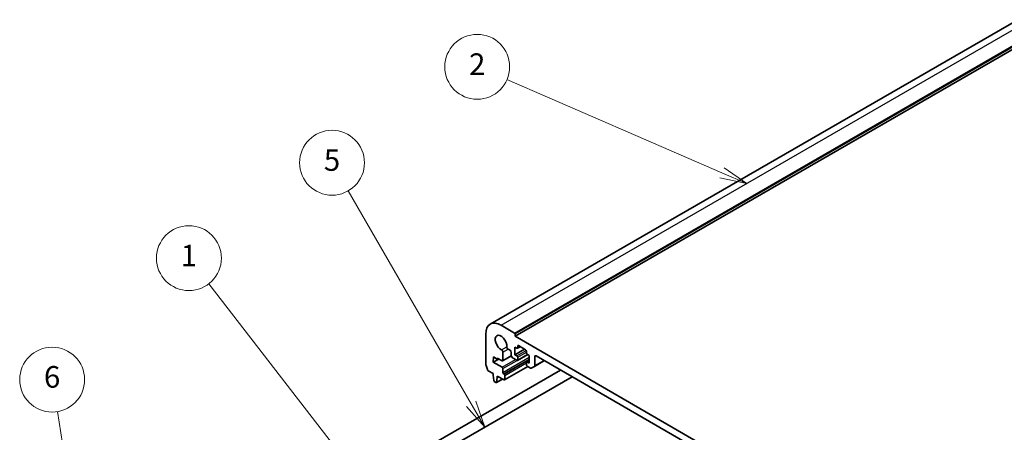
# Model space of a CAD drawing. Units: millimetres. Extents: x 0 to 6296, y 0 to 1124.
# Drawn here: x 590 to 863, y 435 to 549 of the extents above; entities that cross this region are included whole.
import ezdxf

# ---------------------------------------------------------------- set-up
doc = ezdxf.new("R2010")
doc.units = ezdxf.units.MM
doc.layers.add('Symbol (TK)', color=100, linetype='Continuous', lineweight=18, true_color=0x00ff3f)
doc.layers.add('Visible (ISO)', color=7, linetype='Continuous', lineweight=35)
doc.layers.add('Visible Narrow (ISO)', color=7, linetype='Continuous', lineweight=25)
doc.styles.add('Note Text (TK2)', font='txt')

# ---------------------------------------------------------------- blocks, each defined once
blk = doc.blocks.new('バルーン1')
at = {"layer": 'Symbol (TK)', "color": 100, "true_color": 0x00ff40}
for p, q in [((241.913, 149.602), (228.692, 166.681)), ((241.913, 149.602), (243.444, 147.625)), ((243.444, 147.625), (242.309, 149.908)), ((241.518, 149.296), (243.444, 147.625))]:
    blk.add_line(p, q, dxfattribs=at)
at = {"layer": 'Symbol (TK)'}
blk.add_circle((226.861, 169.047), 3, dxfattribs=at)
at = {"layer": 'Symbol (TK)', "color": 7, "insert": (226.861, 169.024), "char_height": 2, "attachment_point": 5, "style": 'Note Text (TK2)'}
blk.add_mtext('1', dxfattribs=at)
blk = doc.blocks.new('バルーン2')
at = {"layer": 'Symbol (TK)', "color": 100, "true_color": 0x00ff40}
for p, q in [((252.965, 155.58), (241.595, 175.275)), ((254.215, 153.415), (253.398, 155.83)), ((252.532, 155.33), (254.215, 153.415)), ((252.965, 155.58), (254.215, 153.415))]:
    blk.add_line(p, q, dxfattribs=at)
at = {"layer": 'Symbol (TK)'}
blk.add_circle((240.095, 177.873), 3, dxfattribs=at)
at = {"layer": 'Symbol (TK)', "color": 7, "insert": (240.095, 177.867), "char_height": 2, "attachment_point": 5, "style": 'Note Text (TK2)'}
blk.add_mtext('5', dxfattribs=at)
blk = doc.blocks.new('バルーン3')
at = {"layer": 'Symbol (TK)', "color": 100, "true_color": 0x00ff40}
for p, q in [((276.142, 176.948), (256.263, 185.561)), ((276.142, 176.948), (278.436, 175.954)), ((278.436, 175.954), (276.341, 177.406)), ((275.943, 176.489), (278.436, 175.954))]:
    blk.add_line(p, q, dxfattribs=at)
at = {"layer": 'Symbol (TK)'}
blk.add_circle((253.519, 186.75), 3, dxfattribs=at)
at = {"layer": 'Symbol (TK)', "color": 7, "insert": (253.519, 186.732), "char_height": 2, "attachment_point": 5, "style": 'Note Text (TK2)'}
blk.add_mtext('2', dxfattribs=at)
blk = doc.blocks.new('バルーン6')
at = {"layer": 'Symbol (TK)', "color": 100, "true_color": 0x00ff40}
for p, q in [((217.847, 135.513), (214.698, 154.851)), ((217.353, 135.432), (218.249, 133.045)), ((217.847, 135.513), (218.249, 133.045)), ((218.249, 133.045), (218.34, 135.593))]:
    blk.add_line(p, q, dxfattribs=at)
at = {"layer": 'Symbol (TK)'}
blk.add_circle((214.216, 157.809), 3, dxfattribs=at)
at = {"layer": 'Symbol (TK)', "color": 7, "insert": (214.216, 157.803), "char_height": 2, "attachment_point": 5, "style": 'Note Text (TK2)'}
blk.add_mtext('6', dxfattribs=at)

msp = doc.modelspace()

# ---------------------------------------------------------------- linework, layer by layer
at = {"layer": 'Visible (ISO)'}
for p, q in [((720.6597, 464.8201), (867.0308, 549.3275)), ((727.5537, 461.4519), (873.9248, 545.9593)), ((723.6656, 464.5195), (727.4132, 462.3497)), ((719.4069, 453.7047), (719.417, 462.0802)), ((727.5544, 462.1047), (727.5537, 461.4519)), ((727.5537, 461.4519), (873.9246, 376.7096)), ((730.4857, 457.7132), (728.5058, 458.8595)), ((724.1732, 457.0482), (724.1721, 454.7549)), ((726.1692, 457.5749), (725.6321, 457.8858)), ((726.5212, 456.0893), (726.5222, 456.9623)), ((727.5147, 458.4535), (727.5121, 456.3321)), ((727.5121, 456.3321), (730.1954, 457.8813)), ((727.5121, 456.3321), (728.0778, 456.0046)), ((728.0804, 458.126), (727.5147, 458.4535)), ((728.2266, 454.7656), (731.0595, 456.4012)), ((728.2306, 458.1109), (729.0157, 458.5642)), ((728.2934, 458.7375), (728.2928, 458.2479)), ((730.6969, 456.856), (730.6975, 457.3456)), ((731.4745, 456.1609), (730.9088, 456.4884)), ((731.4719, 454.0395), (731.4745, 456.1609)), ((721.5322, 455.7117), (721.5304, 454.243)), ((721.5304, 454.243), (723.0839, 455.1399)), ((721.5304, 454.243), (723.9558, 452.8388)), ((722.5928, 455.0976), (721.5322, 455.7117)), ((722.5932, 455.424), (722.5928, 455.0976)), ((722.5928, 455.0976), (722.8753, 455.2607)), ((723.9596, 454.6329), (722.5932, 455.424)), ((724.1099, 454.6179), (726.5268, 456.0132)), ((728.0763, 454.7807), (726.8742, 455.4766)), ((728.2896, 455.637), (728.2888, 454.9026)), ((730.6929, 453.5107), (730.6938, 454.2451)), ((730.7559, 454.3821), (731.4728, 454.796)), ((730.9062, 454.367), (731.4719, 454.0395)), ((732.9242, 453.0795), (735.7105, 454.6882)), ((733.0308, 455.8314), (733.0277, 453.3079)), ((868.0885, 378.0472), (733.3848, 456.0347)), ((699.6473, 428.6832), (740.1937, 452.0927)), ((721.4912, 451.0814), (720.0984, 451.8877)), ((721.4907, 450.6734), (721.4912, 451.0814)), ((721.674, 449.1429), (721.4907, 450.6734)), ((724.1677, 452.4712), (724.1664, 451.4105)), ((724.3782, 451.0429), (724.4984, 450.9734)), ((724.6467, 449.3265), (731.0808, 453.0412)), ((731.819, 452.6138), (730.9047, 453.1431)), ((732.9238, 453.0793), (732.0691, 452.5886)), ((701.2473, 425.9119), (743.3893, 450.2426)), ((722.2253, 448.6151), (721.8836, 448.813)), ((722.3756, 448.6001), (724.0786, 449.5834)), ((722.6221, 450.0184), (722.4353, 448.7022)), ((722.6226, 450.4264), (722.6221, 450.0184)), ((722.6221, 450.0184), (722.9751, 450.2223)), ((724.4964, 449.3415), (722.6226, 450.4264)), ((724.7102, 450.6058), (724.7088, 449.4635))]:
    msp.add_line(p, q, dxfattribs=at)
for centre, major_axis, start_param, end_param in [((723.6597, 459.6239), (-3, 5.1962), 5.49639679, 7.06719312), ((723.6597, 459.6239), (-1.15, 1.9919), 3.84333543, 8.72025448), ((727.413, 462.1866), (0.1, -0.1732), 0.78400781, 2.35480414), ((728.5055, 458.6147), (-0.15, 0.2598), 5.49639679, 7.06719312), ((723.8196, 457.2528), (0.25, -0.433), 0.78400781, 2.43706918), ((725.6326, 458.2938), (-0.25, 0.433), 0.70174278, 2.35480414), ((726.1687, 457.167), (-0.25, 0.433), 3.92563324, 5.49639679), ((728.0806, 458.3708), (0.15, -0.2598), 5.49639679, 7.06719312), ((730.4854, 457.4684), (-0.15, 0.2598), 3.92560047, 5.49639679), ((730.9091, 456.7332), (-0.15, 0.2598), 0.78400781, 2.35480414), ((733.3843, 455.6267), (-0.25, 0.433), 5.49639679, 7.0671931), ((719.7605, 453.5), (-0.25, 0.433), 0.78400781, 1.55100182), ((723.9599, 454.8777), (0.15, -0.2598), 5.49639679, 7.06719312), ((726.8747, 455.8846), (-0.25, 0.433), 0.78402204, 2.35480414), ((728.0766, 455.0254), (0.15, -0.2598), 5.49639679, 7.06719312), ((728.0775, 455.7598), (0.15, -0.2598), 0.78400781, 2.35480414), ((730.905, 453.3879), (-0.15, 0.2598), 0.78400781, 2.35480412), ((730.9059, 454.1222), (-0.15, 0.2598), 5.49639679, 7.06719312), ((718.486, 452.8213), (-1, 1.7321), 4.05640796, 4.69259448), ((720.0987, 452.1325), (-0.15, 0.2598), 0.91481531, 2.35480414), ((723.9555, 452.594), (0.15, -0.2598), 0.78400781, 2.35480414), ((724.3785, 451.2877), (0.15, -0.2598), 3.92560047, 5.49639679), ((724.4981, 450.7286), (0.15, -0.2598), 0.78400781, 2.35480414), ((731.8195, 453.0218), (0.25, -0.433), 5.49639678, 6.28179494), ((732.6742, 453.5126), (0.25, -0.433), 6.28179494, 7.0671931), ((721.8838, 449.0578), (-0.15, 0.2598), 0.93289776, 2.35480414), ((722.2256, 448.8599), (0.15, -0.2598), 5.49639679, 6.91830317), ((724.4967, 449.5863), (0.15, -0.2598), 5.49639679, 7.06719312)]:
    msp.add_ellipse(centre, major_axis=major_axis, ratio=0.57735027, start_param=start_param, end_param=end_param, dxfattribs=at)
at = {"layer": 'Visible Narrow (ISO)'}
for p, q in [((723.6656, 464.5195), (870.0367, 549.0269)), ((727.4132, 462.3497), (873.7843, 546.8571)), ((727.5544, 462.1047), (873.9256, 546.6121)), ((728.2934, 458.7375), (728.5052, 458.8598)), ((723.7911, 457.6763), (725.2807, 458.5363)), ((724.1732, 457.0482), (725.6281, 457.8882)), ((728.0778, 456.0046), (730.6639, 457.4977)), ((728.2888, 454.9026), (730.972, 456.4518)), ((728.2896, 455.637), (730.6971, 457.0269)), ((728.2928, 458.2479), (728.9283, 458.6148)), ((723.9558, 452.8388), (727.6983, 454.9995)), ((724.1664, 451.4105), (731.4738, 455.6295)), ((724.1677, 452.4712), (728.1284, 454.758)), ((724.1721, 454.7549), (726.5212, 456.1111)), ((724.3782, 451.0429), (731.4732, 455.1392)), ((724.4984, 450.9734), (731.4731, 455.0002)), ((724.7102, 450.6058), (730.6936, 454.0603)), ((730.9062, 454.367), (731.4727, 454.6941)), ((733.0277, 453.3079), (735.5648, 454.7726)), ((733.0308, 455.8314), (733.3838, 456.0353)), ((724.7088, 449.4635), (730.9933, 453.0918)), ((722.4353, 448.7022), (724.0202, 449.6172))]:
    msp.add_line(p, q, dxfattribs=at)

# ---------------------------------------------------------------- block references
at = {"layer": 'Symbol (TK)', "xscale": 3, "yscale": 3, "zscale": 3}
for name in ['バルーン3', 'バルーン2', 'バルーン1', 'バルーン6']:
    msp.add_blockref(name, (-43.5, -24), dxfattribs=at)

doc.saveas('drawing.dxf')
